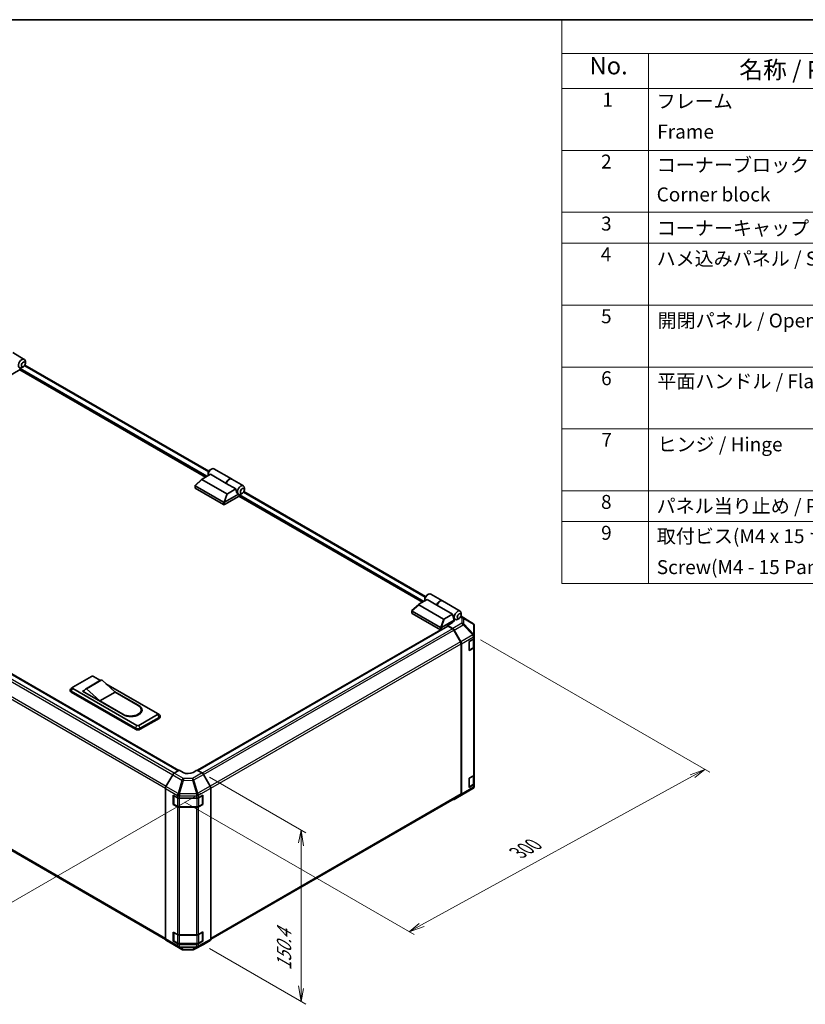
# Model space of a CAD drawing. Units: millimetres. Extents: x 0 to 9620, y -46 to 1686.
# Drawn here: x 456 to 1075, y 769 to 1546 of the extents above; entities that cross this region are included whole.
import ezdxf

# ---------------------------------------------------------------- set-up
doc = ezdxf.new("R2010")
doc.units = ezdxf.units.MM
doc.header["$LTSCALE"] = 5.5
for name, color, linetype, lineweight in [('Border (ISO)', 7, 'Continuous', 35), ('Dimension (ISO)', 7, 'Continuous', 18), ('Symbol (ISO)', 7, 'Continuous', 18), ('Visible (ISO)', 7, 'Continuous', 35), ('Visible Narrow (ISO)', 7, 'Continuous', 25)]:
    doc.layers.add(name, color=color, linetype=linetype, lineweight=lineweight)
doc.styles.add('Note Text (TK)', font='txt')
doc.styles.add('Note Text (TK2)', font='txt')

# ---------------------------------------------------------------- blocks, each defined once
blk = doc.blocks.new('図面枠 tk図枠')
at = {"layer": 'Border (ISO)'}
blk.add_line((14.5, 289), (405.5, 289), dxfattribs=at)
blk = doc.blocks.new('構成内容 _ Components')
at = {"layer": 'Symbol (ISO)'}
for p, q in [((405.5, 289), (175.09, 289)), ((175.09, 289), (175.09, 284.16)), ((405.5, 284.16), (175.09, 284.16)), ((175.09, 284.16), (175.09, 279.12)), ((187.52, 284.16), (187.52, 279.12)), ((405.5, 279.12), (175.09, 279.12)), ((175.09, 279.12), (175.09, 208.19)), ((187.52, 279.12), (187.52, 208.19)), ((405.5, 270.25), (175.09, 270.25)), ((405.5, 261.39), (175.09, 261.39)), ((405.5, 256.95), (175.09, 256.95)), ((405.5, 248.09), (175.09, 248.09)), ((405.5, 239.22), (175.09, 239.22)), ((405.5, 230.36), (175.09, 230.36)), ((405.5, 221.49), (175.09, 221.49)), ((405.5, 217.06), (175.09, 217.06)), ((405.5, 208.19), (175.09, 208.19))]:
    blk.add_line(p, q, dxfattribs=at)
at = {"layer": 'Symbol (ISO)', "color": 7, "attachment_point": 7}
for s, insert, char_height, style in [('No.', (179.06, 280.38), 2.5, 'Note Text (TK)'), ('名称 / Part name', (200.53, 279.79), 2.5, 'Note Text (TK)'), ('1', (180.9, 275.91), 2, 'Note Text (TK2)'), ('フレーム', (188.68, 275.69), 2, 'Note Text (TK2)'), ('Frame', (188.77, 271.33), 2, 'Note Text (TK2)'), ('2', (180.72, 267.04), 2, 'Note Text (TK2)'), ('コーナーブロック', (188.71, 266.55), 2, 'Note Text (TK2)'), ('Corner block', (188.69, 262.33), 2, 'Note Text (TK2)'), ('3', (180.72, 258.15), 2, 'Note Text (TK2)'), ('コーナーキャップ / Blind plug', (188.71, 257.5), 2, 'Note Text (TK2)'), ('4', (180.67, 253.74), 2, 'Note Text (TK2)'), ('ハメ込みパネル / Slide panel', (188.68, 253.13), 2, 'Note Text (TK2)'), ('5', (180.72, 244.87), 2, 'Note Text (TK2)'), ('開閉パネル / Open-closing panel', (188.82, 244.26), 2, 'Note Text (TK2)'), ('6', (180.73, 235.99), 2, 'Note Text (TK2)'), ('平面ハンドル / Flat handle', (188.77, 235.56), 2, 'Note Text (TK2)'), ('7', (180.77, 227.16), 2, 'Note Text (TK2)'), ('ヒンジ / Hinge', (188.81, 226.51), 2, 'Note Text (TK2)'), ('8', (180.71, 218.26), 2, 'Note Text (TK2)'), ('パネル当り止め / Panel protection pad', (188.68, 217.67), 2, 'Note Text (TK2)'), ('9', (180.73, 213.83), 2, 'Note Text (TK2)'), ('取付ビス(M4 x 15 ナベ)', (188.71, 213.35), 2, 'Note Text (TK2)'), ('Screw(M4 - 15 Pan head)', (188.71, 208.91), 2, 'Note Text (TK2)')]:
    blk.add_mtext(s, dxfattribs=dict(at, insert=insert, char_height=char_height, style=style))

msp = doc.modelspace()

# ---------------------------------------------------------------- linework, layer by layer
at = {"layer": 'Dimension (ISO)', "color": 100}
for p, q in [((819.0829, 1056.6321), (999.9258, 952.2224)), ((605.4937, 948.316), (681.5536, 904.4028)), ((772.7224, 831.9062), (986.317, 949.1333)), ((996.0367, 954.4678), (984.3724, 950.256)), ((986.317, 949.1333), (996.0367, 954.4678)), ((988.2615, 948.0106), (996.0367, 954.4678)), ((598.5549, 935.7962), (432.2538, 839.7822)), ((586.0491, 928.7359), (766.8917, 824.3264)), ((677.6645, 906.6481), (675.7199, 896.544)), ((677.6645, 895.4213), (677.6645, 906.6481)), ((679.609, 894.2986), (677.6645, 906.6481)), ((677.6645, 895.4213), (677.6645, 782.7938)), ((770.7778, 833.0289), (763.0026, 826.5717)), ((772.7224, 831.9062), (763.0026, 826.5717)), ((763.0026, 826.5717), (774.6669, 830.7835)), ((605.4937, 813.2348), (681.5536, 769.3216)), ((675.7199, 783.9165), (677.6645, 771.5669)), ((677.6645, 782.7938), (677.6645, 771.5669)), ((677.6645, 771.5669), (679.609, 781.6711))]:
    msp.add_line(p, q, dxfattribs=at)
at = {"layer": 'Visible (ISO)'}
for p, q in [((450.3218, 1283.0529), (459.5001, 1277.7538)), ((604.8854, 1189.5496), (459.9168, 1273.2472)), ((460.2975, 1274.6441), (460.2975, 1275.9914)), ((456.2528, 1269.6145), (444.7411, 1262.9682)), ((602.4047, 1184.9642), (456.0195, 1269.4798)), ((456.2528, 1269.6145), (456.2528, 1270.2291)), ((458.7418, 1271.9497), (457.5751, 1271.2761)), ((604.3492, 1187.8832), (604.3492, 1186.536)), ((605.9049, 1190.5776), (607.0716, 1191.2513)), ((608.9966, 1191.4419), (622.8418, 1183.4484)), ((594.1376, 1178.382), (599.5697, 1183.3103)), ((619.0782, 1171.7452), (599.5764, 1183.0046)), ((599.6986, 1183.4019), (606.1676, 1187.1367)), ((618.6126, 1179.9516), (606.1676, 1187.1367)), ((626.2353, 1175.5506), (618.6126, 1179.9516)), ((622.9973, 1183.3586), (632.1756, 1178.0596)), ((594.0765, 1176.4318), (594.0765, 1178.2578)), ((594.2376, 1178.0036), (616.6388, 1165.0703)), ((616.6388, 1163.274), (594.2376, 1176.2073)), ((626.2353, 1175.5506), (619.7663, 1171.8158)), ((631.4173, 1172.2555), (630.2506, 1171.5819)), ((775.8497, 1090.8433), (632.5923, 1173.553)), ((632.9729, 1174.9499), (632.9729, 1176.2971)), ((628.9283, 1169.9203), (617.4166, 1163.274)), ((617.4328, 1165.0797), (628.3453, 1171.38)), ((628.3158, 1171.3968), (628.3256, 1171.3912)), ((773.369, 1086.258), (628.6949, 1169.7856)), ((628.9283, 1169.9203), (628.9283, 1170.5348)), ((228.3946, 1157.2388), (581.1516, 953.5744)), ((581.3752, 953.708), (228.5082, 1157.4358)), ((777.1318, 1088.4305), (770.6629, 1084.6956)), ((775.3135, 1089.1769), (775.3135, 1087.8297)), ((776.8692, 1091.8714), (778.0359, 1092.545)), ((784.7545, 1084.0295), (777.1318, 1088.4305)), ((779.9609, 1092.7357), (789.1391, 1087.4366)), ((789.2947, 1087.3468), (803.1398, 1079.3533)), ((765.0408, 1077.7256), (765.0408, 1079.5515)), ((765.1019, 1079.6757), (770.534, 1084.604)), ((787.603, 1066.364), (765.2019, 1079.2973)), ((770.5407, 1084.2983), (790.0424, 1073.039)), ((784.7545, 1084.0295), (797.1995, 1076.8444)), ((765.2019, 1077.501), (787.603, 1064.5677)), ((798.4925, 1072.202), (788.3971, 1066.3734)), ((790.7305, 1073.1095), (797.1995, 1076.8444)), ((796.5479, 1070.271), (798.4925, 1071.3936)), ((798.4925, 1072.202), (797.5202, 1075.0087)), ((798.084, 1073.3811), (799.2898, 1072.6849)), ((798.4925, 1071.3936), (798.4925, 1072.202)), ((802.3816, 1073.5492), (801.2148, 1072.8756)), ((813.1438, 1069.6397), (803.7976, 1075.4192)), ((803.9372, 1076.2436), (803.9372, 1077.5908)), ((787.7911, 1064.4967), (596.027, 953.7816)), ((596.2548, 953.6501), (793.3176, 1067.4243)), ((796.3149, 1069.7259), (793.2037, 1067.9296)), ((797.2352, 1065.5208), (793.2037, 1067.9296)), ((793.2037, 1067.9296), (793.2037, 1067.3586)), ((796.9929, 1065.4339), (793.5926, 1067.3971)), ((796.5479, 1069.8692), (796.5479, 1070.271)), ((803.4041, 1055.0733), (798.0929, 1064.2727)), ((798.3176, 1064.3588), (803.647, 1055.0196)), ((813.8097, 1069.0006), (813.7917, 1069.0264)), ((814.2047, 1059.879), (814.2047, 1067.7428)), ((810.3157, 1055.317), (813.5604, 1057.1904)), ((813.8936, 1051.1728), (813.8936, 1057.4373)), ((814.2047, 1059.8671), (814.2047, 1059.879)), ((814.2047, 1058.0885), (814.2047, 1059.8671)), ((814.2047, 1058.0885), (814.2047, 1050.9033)), ((803.8598, 935.2155), (803.8598, 1053.5401)), ((804.0931, 934.9831), (804.0931, 1053.5031)), ((810.3157, 1048.1319), (810.3157, 1055.317)), ((813.5604, 1050.0052), (810.3157, 1048.1319)), ((810.3251, 1048.4748), (813.1809, 1050.1236)), ((814.2047, 950.311), (814.2047, 1050.9033)), ((497.6327, 1019.2113), (512.4112, 1027.7437)), ((519.6866, 1024.7205), (507.6304, 1017.7598)), ((520.5783, 1025.0493), (508.5221, 1018.0887)), ((513.9669, 1027.7437), (519.4449, 1024.581)), ((520.5783, 1025.0493), (531.0788, 1015.3942)), ((218.3081, 1024.0228), (570.7932, 820.5154)), ((495.6605, 1016.4271), (495.6605, 1017.3252)), ((497.5869, 1019.1833), (496.3516, 1018.3778)), ((548.1908, 989.1234), (497.6327, 1018.3132)), ((519.0227, 1008.4336), (508.5221, 1018.0887)), ((523.8597, 1022.0321), (564.525, 998.554)), ((496.466, 1016.2026), (547.0241, 987.0128)), ((547.0241, 986.1147), (496.466, 1015.3044)), ((505.4109, 1016.0678), (506.6103, 1016.7603)), ((537.3014, 997.6558), (505.4109, 1016.0678)), ((506.1887, 1015.8433), (506.1887, 1015.6188)), ((531.0788, 1015.3942), (519.0227, 1008.4336)), ((530.4226, 1015.9977), (549.7465, 1004.841)), ((531.0788, 1015.3942), (549.1631, 1004.9533)), ((537.1069, 997.9926), (519.0227, 1008.4336)), ((551.66, 1001.473), (551.66, 1000.5748)), ((564.525, 997.6558), (549.7465, 989.1234)), ((550.9132, 987.0128), (565.6917, 995.5452)), ((565.6917, 994.647), (550.9132, 986.1147)), ((564.5707, 998.5259), (565.8061, 997.7204)), ((566.4972, 995.7697), (566.4972, 996.6679)), ((576.5238, 950.2941), (571.1943, 940.9549)), ((577.6062, 951.456), (581.6377, 953.8648)), ((584.749, 952.0685), (581.6377, 953.8648)), ((595.6384, 954.0059), (592.5271, 952.1469)), ((595.6384, 954.0059), (599.66, 951.684)), ((606.0723, 941.3217), (600.7599, 950.523)), ((810.3157, 947.5395), (813.5604, 949.4128)), ((810.3157, 940.3543), (810.3157, 947.5395)), ((813.8936, 943.3952), (813.8936, 949.6598)), ((814.2047, 950.311), (814.2047, 943.1258)), ((570.7482, 820.9183), (570.7482, 939.4383)), ((606.5278, 820.568), (606.5278, 939.7886)), ((805.5954, 934.9982), (813.1251, 939.4537)), ((813.5604, 942.2276), (810.3157, 940.3543)), ((810.3251, 940.6972), (813.1809, 942.346)), ((814.2047, 941.3472), (814.2047, 943.1258)), ((814.2047, 941.3471), (814.2047, 941.3472)), ((576.9708, 926.8819), (576.9708, 934.0671)), ((576.9708, 934.0671), (580.2155, 932.1937)), ((577.263, 927.2412), (577.263, 933.8874)), ((581.7711, 931.8217), (595.1681, 931.8217)), ((596.6963, 932.1782), (600.1967, 934.1298)), ((600.013, 927.2412), (600.013, 933.8874)), ((600.1967, 934.1298), (600.1967, 926.9446)), ((606.5277, 820.5417), (803.4041, 934.2084)), ((798.3081, 930.7907), (805.575, 934.9863)), ((803.647, 933.9816), (798.3176, 930.7963)), ((577.3072, 927.0762), (576.9708, 926.8819)), ((580.2155, 925.0086), (576.9708, 926.8819)), ((577.428, 926.9554), (580.2838, 925.3066)), ((581.7711, 924.9461), (595.5049, 924.9461)), ((595.1681, 924.6365), (581.7711, 924.6365)), ((600.1967, 926.9446), (596.6963, 924.993)), ((596.9922, 925.3066), (599.848, 926.9554)), ((599.9688, 927.0762), (600.1967, 926.9446)), ((576.9708, 819.1044), (576.9708, 826.2895)), ((576.9708, 826.2895), (580.2155, 824.4162)), ((577.263, 819.4636), (577.263, 826.1099)), ((581.7711, 824.0442), (595.1681, 824.0442)), ((596.6963, 824.4007), (600.1967, 826.3522)), ((600.013, 819.4636), (600.013, 826.1099)), ((600.1967, 826.3522), (600.1967, 819.1671)), ((571.1943, 819.9168), (576.5238, 816.7315)), ((576.5333, 816.7259), (583.8003, 812.5303)), ((577.3072, 819.2986), (576.9708, 819.1044)), ((580.2155, 817.231), (576.9708, 819.1044)), ((577.428, 819.1778), (580.2838, 817.529)), ((581.7711, 817.1686), (595.5049, 817.1686)), ((595.1681, 816.859), (581.7711, 816.859)), ((593.1937, 812.4249), (600.7405, 816.4831)), ((600.1967, 819.1671), (596.6963, 817.2155)), ((596.9922, 817.529), (599.848, 819.1778)), ((599.9688, 819.2986), (600.1967, 819.1671)), ((600.7599, 816.4938), (606.0723, 819.561)), ((584.8781, 812.2357), (592.1296, 812.1626))]:
    msp.add_line(p, q, dxfattribs=at)
for centre, radius, start, end in [((811.9868, 1067.7686), 2.2, 34.8712921, 58.2683008), ((812.0047, 1067.7428), 2.2, 0, 34.8712921), ((810.1601, 1048.7606), 0.33, 298.1255057, 300), ((810.1601, 940.983), 0.33, 298.1255057, 300), ((812.0047, 941.3471), 2.2, 300.6139338, 0), ((577.593, 933.8874), 0.33, 178.1255057, 180), ((599.683, 933.8874), 0.33, 0, 22.4482339), ((804.475, 936.8915), 2.2, 300, 300.6139338), ((577.593, 927.2412), 0.33, 180, 240), ((599.683, 927.2412), 0.33, 300, 0), ((577.593, 826.1099), 0.33, 178.1255057, 180), ((599.683, 826.1099), 0.33, 0, 22.4482339), ((577.593, 819.4636), 0.33, 180, 240), ((599.683, 819.4636), 0.33, 300, 0), ((584.9003, 814.4356), 2.2, 240, 269.4226106), ((592.1518, 814.3625), 2.2, 269.4226106, 298.2683008)]:
    msp.add_arc(centre, radius, start, end, dxfattribs=at)
for centre, major_axis, ratio, start_param, end_param in [((457.5751, 1274.4196), (1.925, 3.3342), 0.57735027, 5.49778714, 9.43498275), ((457.5751, 1274.4196), (-1.925, -3.3342), 0.57735027, 0.01020479, 0.48070551), ((456.6417, 1270.4536), (-0.275, -0.4763), 0.57735027, 3.62229816, 5.49778714), ((457.5751, 1274.4196), (1.925, 3.3342), 0.57735027, 3.62229816, 3.92699082), ((607.0716, 1188.1077), (1.925, 3.3342), 0.57735027, 0, 2.49954206), ((605.9049, 1188.7814), (-1.1, -1.9053), 0.57735027, 3.92699082, 5.49778714), ((600.3508, 1183.2763), (-0.8732, -0.1524), 0.37277577, 5.48847127, 6.70253421), ((620.9168, 1180.1142), (1.925, 3.3342), 0.57735027, 6.2427682, 8.19646875), ((621.0723, 1180.0244), (1.925, 3.3342), 0.57735027, 0, 1.91328345), ((594.6265, 1176.4318), (-0.55, 0), 0.57735027, 0, 0.78539816), ((594.6265, 1178.5874), (-0.4148, -0.5669), 0.63706671, 6.09043409, 6.35218832), ((629.2783, 1175.2867), (0.5139, -4.2163), 0.71153116, 4.56347924, 5.79178845), ((630.2506, 1174.7254), (1.925, 3.3342), 0.57735027, 5.49778714, 9.43498275), ((617.0277, 1165.6541), (-0.4148, -0.5669), 0.63706671, 0.06900301, 0.33075724), ((616.5632, 1163.5734), (1.0128, 1.5334), 0.173457, 0.33406054, 0.36135153), ((619.5489, 1172.1923), (-0.5834, -0.3368), 0.64549722, 0.35673339, 1.57079633), ((630.2506, 1174.7254), (-1.925, -3.3342), 0.57735027, 0.01020479, 0.48070551), ((629.3172, 1170.7594), (-0.275, -0.4763), 0.57735027, 3.62229816, 5.49778714), ((630.2506, 1174.7254), (1.925, 3.3342), 0.57735027, 3.62229816, 3.92699082), ((617.0277, 1163.4985), (0.55, 0), 0.57735027, 3.92699082, 5.49778714), ((778.0359, 1089.4015), (1.925, 3.3342), 0.57735027, 0, 2.49954206), ((776.8692, 1090.0751), (1.1, 1.9053), 0.57735027, 0.78539816, 2.35619449), ((787.2141, 1084.1024), (1.925, 3.3342), 0.57735027, 6.2427682, 8.19646875), ((787.3697, 1084.0126), (1.925, 3.3342), 0.57735027, 0, 1.91328345), ((765.5908, 1079.8811), (-0.4148, -0.5669), 0.63706671, 6.09043409, 6.35218832), ((771.3151, 1084.5701), (-0.8732, -0.1524), 0.37277577, 5.48847127, 6.70253421), ((801.2148, 1076.0191), (-1.925, -3.3342), 0.57735027, 2.35619449, 7.06858347), ((765.5908, 1077.7256), (-0.55, 0), 0.57735027, 0, 0.78539816), ((790.5131, 1073.4861), (-0.5834, -0.3368), 0.64549722, 0.35673339, 1.57079633), ((800.2426, 1076.5804), (-0.5139, 4.2163), 0.71153116, 1.42188658, 1.86479763), ((787.9919, 1066.9478), (-0.4148, -0.5669), 0.63706671, 0.06900301, 0.33075724), ((787.9919, 1064.7923), (0.55, 0), 0.57735027, 3.92699082, 5.32898334), ((787.5275, 1064.8672), (1.0128, 1.5334), 0.173457, 0.33406054, 0.36135153), ((793.5926, 1066.948), (-0.275, 0.4763), 0.57735027, 5.49778714, 6.28318531), ((792.4259, 1072.0497), (5.4998, -0.0846), 0.58733688, 5.50682378, 5.93397597), ((796.9929, 1063.6376), (-1.1, 1.9053), 0.57735027, 4.71238898, 5.49778714), ((797.2081, 1063.7404), (1.1, -1.9053), 0.57735027, 1.56206968, 2.3387412), ((812.0047, 1058.0885), (2.2, 0), 0.57735027, 5.49778714, 6.28318531), ((802.3041, 1054.4383), (-1.1, 1.9053), 0.57735027, 3.92699082, 4.71238898), ((802.5375, 1054.4012), (1.1, -1.9053), 0.57735027, 0.78539816, 1.56206968), ((812.0047, 1050.9033), (2.2, 0), 0.57735027, 5.49778714, 6.28318531), ((513.189, 1027.2947), (1.1, 0), 0.57735027, 0.78539816, 2.35619449), ((523.8116, 1017.5758), (-4.125, 7.1447), 0.57735027, 6.08524545, 6.28318531), ((498.4105, 1017.3252), (-2.75, 0), 0.57735027, 5.55848298, 7.06858347), ((498.4105, 1018.7623), (-1.1, 0), 0.57735027, 5.49778714, 7.06858347), ((511.7554, 1010.6151), (-4.125, 7.1447), 0.57735027, 6.08524545, 6.76491927), ((498.4105, 1016.4271), (-2.75, 0), 0.57735027, 0, 0.78539816), ((543.135, 1001.473), (8.525, 0), 0.57735027, 3.92699082, 7.06858347), ((543.5239, 1001.2484), (8.8, 0), 0.57735027, 3.92699082, 7.06858347), ((543.5239, 1000.3503), (8.8, 0), 0.57735027, 0.08850384, 0.4492308), ((543.135, 1000.5748), (8.525, 0), 0.57735027, 5.80572416, 6.28318531), ((563.7472, 998.1049), (1.1, 0), 0.57735027, 5.49778714, 7.06858347), ((563.7472, 996.6679), (2.75, 0), 0.57735027, 5.49778714, 7.00788764), ((563.7472, 995.7697), (2.75, 0), 0.57735027, 5.49778714, 6.28318531), ((548.9686, 988.1355), (2.75, 0), 0.57735027, 3.92699082, 5.49778714), ((548.9686, 987.2373), (-2.75, 0), 0.57735027, 0.78539816, 2.35619449), ((548.9686, 989.5725), (-1.1, 0), 0.57735027, 0.78539816, 2.35619449), ((577.6333, 949.6756), (-1.1, -1.9053), 0.57735027, 3.94444411, 4.72111563), ((588.638, 954.3923), (5.4998, 0.0846), 0.58733688, 3.91795418, 5.4887505), ((599.6596, 949.8877), (-1.1, 1.9053), 0.57752615, 4.71238898, 5.49763485), ((812.0047, 950.311), (2.2, 0), 0.57735027, 5.49778714, 6.28318531), ((572.3039, 940.3364), (-1.1, -1.9053), 0.57735027, 4.72111563, 5.49778714), ((604.972, 940.6864), (-1.1, 1.9053), 0.57752615, 3.92714311, 4.71238898), ((812.0047, 943.1258), (2.2, 0), 0.57735027, 5.49778714, 6.28318531), ((581.7711, 933.0919), (2.2, 0), 0.57735027, 3.92699082, 4.71238898), ((595.1681, 933.0919), (2.2, 0), 0.57735027, 4.71238898, 5.48033385), ((802.3041, 936.1136), (1.1, -1.9053), 0.57735027, 0, 0.78539816), ((802.5375, 935.8813), (1.1, -1.9053), 0.57735027, 0.00872665, 0.78539816), ((581.7711, 925.9067), (-2.2, 0), 0.57735027, 0.78539816, 1.57079633), ((595.1681, 925.9067), (-2.2, 0), 0.57735027, 1.57079633, 2.3387412), ((797.2081, 932.696), (1.1, -1.9053), 0.57735027, 5.66139261, 6.29191195), ((581.7711, 825.3143), (2.2, 0), 0.57735027, 3.92699082, 4.71238898), ((595.1681, 825.3143), (2.2, 0), 0.57735027, 4.71238898, 5.48033385), ((572.3039, 821.8165), (-1.1, -1.9053), 0.57735027, 5.49778714, 6.27445866), ((577.6333, 818.6312), (-1.1, -1.9053), 0.57735027, 6.27445866, 6.28318531), ((581.7711, 818.1292), (-2.2, 0), 0.57735027, 0.78539816, 1.57079633), ((595.1681, 818.1292), (-2.2, 0), 0.57735027, 1.57079633, 2.3387412), ((599.6596, 818.3997), (1.1003, -1.9058), 0.57717444, 6.26573733, 6.28318531), ((604.972, 821.4668), (1.1003, -1.9058), 0.57717444, 0, 0.78524587)]:
    msp.add_ellipse(centre, major_axis=major_axis, ratio=ratio, start_param=start_param, end_param=end_param, dxfattribs=at)
for centre in [(458.7418, 1273.746), (631.4173, 1174.0518), (802.3816, 1075.3455)]:
    msp.add_ellipse(centre, major_axis=(1.1, 1.9053), ratio=0.57735027, dxfattribs=at)
for points, knots in [([(594.1502, 1178.0816), (594.1185, 1178.1241), (594.0962, 1178.1648), (594.0735, 1178.2421), (594.0738, 1178.2772), (594.0953, 1178.3357), (594.1129, 1178.3596), (594.1376, 1178.382)], [0, 0, 0, 0, 0.017679627, 0.017679627, 0.0355589348, 0.0355589348, 0.0504583368, 0.0504583368, 0.0504583368, 0.0504583368]), ([(617.4166, 1165.0699), (617.3831, 1165.0491), (617.3433, 1165.0346), (617.2392, 1165.0118), (617.172, 1165.0063), (617.0386, 1165.0056), (616.9784, 1165.0085), (616.8603, 1165.0183), (616.804, 1165.025), (616.7526, 1165.0321)], [0, 0, 0, 0, 0.0129194231, 0.0129194231, 0.0292235169, 0.0292235169, 0.0422861714, 0.0422861714, 0.0554565223, 0.0554565223, 0.0554565223, 0.0554565223]), ([(765.1145, 1079.3753), (765.0828, 1079.4178), (765.0604, 1079.4585), (765.0378, 1079.5358), (765.038, 1079.571), (765.0595, 1079.6294), (765.0772, 1079.6533), (765.1019, 1079.6757)], [0, 0, 0, 0, 0.017679627, 0.017679627, 0.0355589348, 0.0355589348, 0.0504583368, 0.0504583368, 0.0504583368, 0.0504583368]), ([(788.3809, 1066.3636), (788.3474, 1066.3428), (788.3076, 1066.3283), (788.2035, 1066.3056), (788.1362, 1066.3001), (788.0029, 1066.2993), (787.9427, 1066.3023), (787.8246, 1066.312), (787.7682, 1066.3187), (787.7169, 1066.3258)], [0, 0, 0, 0, 0.0129194231, 0.0129194231, 0.0292235169, 0.0292235169, 0.0422861714, 0.0422861714, 0.0554565223, 0.0554565223, 0.0554565223, 0.0554565223]), ([(813.1809, 1050.1236), (813.2631, 1050.171), (813.3404, 1050.2231), (813.4832, 1050.3366), (813.5488, 1050.398), (813.6657, 1050.5305), (813.7171, 1050.6017), (813.8023, 1050.753), (813.836, 1050.8332), (813.8817, 1050.9999), (813.8936, 1051.0863), (813.8936, 1051.1728)], [4.71238898, 4.71238898, 4.71238898, 4.71238898, 4.869468613, 4.869468613, 5.026548246, 5.026548246, 5.183627878, 5.183627878, 5.340707511, 5.340707511, 5.497787144, 5.497787144, 5.497787144, 5.497787144]), ([(813.1809, 942.346), (813.2631, 942.3935), (813.3404, 942.4455), (813.4832, 942.559), (813.5488, 942.6205), (813.6657, 942.753), (813.7171, 942.8241), (813.8023, 942.9754), (813.836, 943.0557), (813.8817, 943.2224), (813.8936, 943.3088), (813.8936, 943.3952)], [4.71238898, 4.71238898, 4.71238898, 4.71238898, 4.869468613, 4.869468613, 5.026548246, 5.026548246, 5.183627878, 5.183627878, 5.340707511, 5.340707511, 5.497787144, 5.497787144, 5.497787144, 5.497787144]), ([(580.2838, 925.3066), (580.366, 925.2591), (580.4532, 925.2163), (580.6355, 925.1398), (580.7307, 925.1062), (580.9274, 925.0483), (581.0288, 925.0241), (581.236, 924.9852), (581.3417, 924.9706), (581.5554, 924.951), (581.6632, 924.9461), (581.7711, 924.9461)], [4.71238898, 4.71238898, 4.71238898, 4.71238898, 4.869468613, 4.869468613, 5.026548246, 5.026548246, 5.183627878, 5.183627878, 5.340707511, 5.340707511, 5.497787144, 5.497787144, 5.497787144, 5.497787144]), ([(595.5049, 924.9461), (595.6128, 924.9461), (595.7207, 924.951), (595.9343, 924.9706), (596.0401, 924.9852), (596.2472, 925.0241), (596.3487, 925.0483), (596.5454, 925.1062), (596.6406, 925.1398), (596.8229, 925.2163), (596.91, 925.2591), (596.9922, 925.3066)], [5.497787144, 5.497787144, 5.497787144, 5.497787144, 5.654866776, 5.654866776, 5.811946409, 5.811946409, 5.969026042, 5.969026042, 6.126105675, 6.126105675, 6.283185307, 6.283185307, 6.283185307, 6.283185307]), ([(580.2838, 817.529), (580.366, 817.4816), (580.4532, 817.4387), (580.6355, 817.3622), (580.7307, 817.3286), (580.9274, 817.2708), (581.0288, 817.2465), (581.236, 817.2077), (581.3417, 817.193), (581.5554, 817.1735), (581.6632, 817.1686), (581.7711, 817.1686)], [4.71238898, 4.71238898, 4.71238898, 4.71238898, 4.869468613, 4.869468613, 5.026548246, 5.026548246, 5.183627878, 5.183627878, 5.340707511, 5.340707511, 5.497787144, 5.497787144, 5.497787144, 5.497787144]), ([(595.5049, 817.1686), (595.6128, 817.1686), (595.7207, 817.1735), (595.9343, 817.193), (596.0401, 817.2077), (596.2472, 817.2465), (596.3487, 817.2708), (596.5454, 817.3286), (596.6406, 817.3622), (596.8229, 817.4387), (596.91, 817.4816), (596.9922, 817.529)], [5.497787144, 5.497787144, 5.497787144, 5.497787144, 5.654866776, 5.654866776, 5.811946409, 5.811946409, 5.969026042, 5.969026042, 6.126105675, 6.126105675, 6.283185307, 6.283185307, 6.283185307, 6.283185307])]:
    msp.add_open_spline(points, degree=3, knots=knots, dxfattribs=at)
at = {"layer": 'Visible Narrow (ISO)'}
for p, q in [((456.2528, 1269.7941), (602.7936, 1185.1888)), ((603.5714, 1185.6378), (456.3729, 1270.6229)), ((459.5699, 1272.7035), (604.588, 1188.9772)), ((594.1502, 1178.0816), (599.5764, 1183.0046)), ((594.2376, 1176.2073), (594.2376, 1178.0036)), ((632.2454, 1173.0092), (775.5522, 1090.271)), ((616.6388, 1165.0703), (616.6388, 1163.274)), ((619.0782, 1171.7452), (616.7526, 1165.0321)), ((617.4166, 1163.274), (617.4166, 1165.0699)), ((617.4328, 1165.0797), (619.7663, 1171.8158)), ((628.9283, 1170.0999), (773.7579, 1086.4825)), ((774.5357, 1086.9316), (629.0484, 1170.9287)), ((228.1196, 1157.2115), (580.9933, 953.4798)), ((223.6194, 1154.0871), (576.5426, 950.3268)), ((577.6514, 951.483), (224.7194, 1155.2484)), ((217.8525, 1143.3545), (570.7548, 939.6063)), ((571.2776, 941.1007), (218.3081, 1144.8878)), ((765.1145, 1079.3753), (770.5407, 1084.2983)), ((765.2019, 1077.501), (765.2019, 1079.2973)), ((790.0424, 1073.039), (787.7169, 1066.3258)), ((788.3971, 1066.3734), (790.7305, 1073.1095)), ((803.4368, 1074.6349), (804.5022, 1073.9761)), ((805.6131, 1074.0782), (803.7345, 1075.2399)), ((803.7975, 1075.4189), (813.1248, 1069.6511)), ((804.5022, 1073.9761), (804.5022, 1069.7163)), ((813.1248, 1069.6511), (805.6131, 1074.0782)), ((806.0402, 1069.1872), (806.0402, 1073.4469)), ((806.0402, 1073.4469), (813.552, 1069.0198)), ((596.4159, 953.5571), (793.5926, 1067.3971)), ((796.9929, 1065.4339), (599.809, 951.5898)), ((600.8381, 950.3876), (798.0929, 1064.2727)), ((787.603, 1066.364), (787.603, 1064.5677)), ((788.3809, 1064.5741), (788.3809, 1066.3636)), ((804.5022, 1069.7163), (797.2352, 1065.5208)), ((798.3176, 1064.3588), (805.5846, 1068.5544)), ((805.5846, 1068.5544), (813.1143, 1060.4975)), ((813.57, 1061.1302), (806.0402, 1069.1872)), ((813.552, 1069.0198), (813.57, 1068.994)), ((813.57, 1068.994), (813.57, 1061.1302)), ((813.1143, 1060.4856), (803.647, 1055.0196)), ((804.0931, 1053.5031), (813.5604, 1058.969)), ((810.3934, 1055.2721), (813.2493, 1056.9209)), ((813.1143, 1060.4975), (813.1143, 1060.4856)), ((813.2493, 1056.9209), (813.2493, 1050.2746)), ((813.5604, 1058.969), (813.5604, 1057.1904)), ((803.4041, 1055.0733), (606.1466, 941.1867)), ((606.5278, 939.6105), (803.8598, 1053.5401)), ((810.3934, 1048.6258), (810.3934, 1055.2721)), ((813.2493, 1050.2746), (810.3934, 1048.6258)), ((813.5604, 1050.0052), (813.5604, 949.4128)), ((570.7482, 821.2854), (217.8525, 1025.0299)), ((496.466, 1016.2026), (497.6327, 1018.3132)), ((496.466, 1015.3044), (496.466, 1016.2026)), ((549.7465, 1004.841), (549.7465, 1004.5802)), ((537.1069, 997.9926), (537.1069, 997.7681)), ((564.525, 997.6558), (565.6917, 995.5452)), ((565.6917, 994.647), (565.6917, 995.5452)), ((547.0241, 987.0128), (548.1908, 989.1234)), ((547.0241, 986.1147), (547.0241, 987.0128)), ((550.9132, 987.0128), (549.7465, 989.1234)), ((550.9132, 986.1147), (550.9132, 987.0128)), ((576.5238, 950.2941), (583.7907, 946.0985)), ((584.8731, 947.2604), (577.6062, 951.456)), ((592.1246, 947.3335), (584.8731, 947.2604)), ((599.66, 951.684), (592.1246, 947.3335)), ((593.2131, 946.1659), (600.7599, 950.523)), ((810.3934, 947.4946), (813.2493, 949.1434)), ((810.3934, 940.8483), (810.3934, 947.4946)), ((813.2493, 949.1434), (813.2493, 942.4971)), ((570.7482, 939.4383), (580.2155, 933.9723)), ((580.6616, 935.4889), (571.1943, 940.9549)), ((583.7907, 946.0985), (580.6718, 935.4949)), ((581.7623, 935.235), (584.8812, 945.8386)), ((584.8812, 945.8386), (592.1327, 945.9117)), ((592.1327, 945.9117), (595.1676, 935.3954)), ((596.248, 935.6496), (593.2131, 946.1659)), ((606.0723, 941.3217), (596.248, 935.6496)), ((596.715, 934.1232), (606.5278, 939.7886)), ((803.647, 933.9816), (813.1143, 939.4475)), ((813.5604, 940.449), (804.0931, 934.9831)), ((813.1143, 939.4474), (805.5846, 934.9919)), ((813.2493, 942.4971), (810.3934, 940.8483)), ((813.1143, 939.4475), (813.1143, 939.4474)), ((813.5604, 942.2276), (813.5604, 940.449)), ((577.3597, 927.1064), (577.3597, 933.7527)), ((577.3597, 933.7527), (580.2155, 932.1039)), ((580.2155, 933.9723), (580.2155, 932.1937)), ((580.2155, 932.1039), (580.2155, 925.4576)), ((580.6718, 935.4949), (580.6616, 935.4889)), ((595.149, 935.3699), (581.7623, 935.235)), ((581.7711, 933.6003), (581.7814, 933.6063)), ((581.7711, 931.8217), (581.7711, 933.6003)), ((581.7711, 931.8217), (581.7711, 931.7319)), ((581.7711, 931.7319), (595.5049, 931.7319)), ((581.7711, 925.0856), (581.7711, 931.7319)), ((581.7814, 933.6063), (595.1681, 933.7412)), ((595.1676, 935.3954), (595.149, 935.3699)), ((595.1681, 933.7412), (595.1681, 931.8217)), ((595.5049, 931.8367), (595.5049, 931.7319)), ((595.5049, 931.7319), (595.5049, 925.0856)), ((596.6963, 934.0977), (596.715, 934.1232)), ((596.6963, 932.1782), (596.6963, 934.0977)), ((597.0606, 932.1039), (599.9164, 933.7527)), ((597.0606, 925.4576), (597.0606, 932.1039)), ((599.9164, 933.7527), (599.9164, 927.1064)), ((803.8598, 935.2155), (606.5278, 821.2859)), ((805.5846, 934.9919), (798.3176, 930.7963)), ((580.2155, 925.4576), (577.3597, 927.1064)), ((580.2155, 925.0086), (580.2155, 824.4162)), ((581.7711, 925.0856), (581.7711, 924.9461)), ((595.5049, 925.0856), (581.7711, 925.0856)), ((581.7711, 824.0442), (581.7711, 924.6365)), ((595.1681, 924.6365), (595.1681, 824.0442)), ((595.5049, 925.0856), (595.5049, 924.9461)), ((596.6963, 824.4007), (596.6963, 924.993)), ((599.9164, 927.1064), (597.0606, 925.4576)), ((577.3597, 819.3289), (577.3597, 825.9752)), ((577.3597, 825.9752), (580.2155, 824.3264)), ((580.2155, 824.3264), (580.2155, 817.6801)), ((581.7711, 824.0442), (581.7711, 823.9544)), ((581.7711, 823.9544), (595.5049, 823.9544)), ((581.7711, 817.3081), (581.7711, 823.9544)), ((595.5049, 824.0591), (595.5049, 823.9544)), ((595.5049, 823.9544), (595.5049, 817.3081)), ((597.0606, 824.3264), (599.9164, 825.9752)), ((597.0606, 817.6801), (597.0606, 824.3264)), ((599.9164, 825.9752), (599.9164, 819.3289)), ((580.2155, 815.4524), (570.7482, 820.9183)), ((571.1943, 819.9168), (580.6616, 814.4509)), ((583.7907, 812.536), (576.5238, 816.7315)), ((580.2155, 817.6801), (577.3597, 819.3289)), ((580.2155, 817.231), (580.2155, 815.4524)), ((581.7711, 817.3081), (581.7711, 817.1686)), ((595.5049, 817.3081), (581.7711, 817.3081)), ((581.7711, 815.0804), (581.7711, 816.859)), ((581.7814, 815.0744), (581.7711, 815.0804)), ((595.1681, 814.9395), (581.7814, 815.0744)), ((600.7599, 816.4938), (593.2131, 812.4357)), ((595.1681, 816.859), (595.1681, 814.9395)), ((595.5049, 817.3081), (595.5049, 817.1686)), ((596.248, 814.2781), (606.0723, 819.561)), ((596.6963, 815.296), (596.6963, 817.2155)), ((596.715, 815.2913), (596.6963, 815.296)), ((606.5278, 820.568), (596.715, 815.2913)), ((599.9164, 819.3289), (597.0606, 817.6801)), ((580.6616, 814.4509), (580.6718, 814.4449)), ((580.6718, 814.4449), (583.7907, 812.536)), ((581.7623, 814.1787), (595.149, 814.0438)), ((584.8812, 812.2697), (581.7623, 814.1787)), ((592.1327, 812.1966), (584.8812, 812.2697)), ((595.1676, 814.0391), (592.1327, 812.1966)), ((593.2131, 812.4357), (596.248, 814.2781)), ((595.149, 814.0438), (595.1676, 814.0391))]:
    msp.add_line(p, q, dxfattribs=at)
for centre, major_axis, ratio, start_param, end_param in [((804.475, 1072.1957), (1.1571, 1.8711), 0.57717444, 0.01744798, 0.80269385), ((804.475, 1072.1957), (2.2, 0), 0.80930894, 0.77922765, 1.5584553), ((804.475, 1072.1957), (1.117, 1.8953), 0.61763335, 5.73065372, 6.26506827), ((804.475, 1067.936), (-2.2, 0), 0.80930894, 3.9208203, 4.70004795), ((804.475, 1067.936), (1.1, -1.9053), 0.57735027, 1.56206968, 2.3387412), ((804.475, 1067.936), (-1.6073, -1.5022), 0.16781559, 2.16568509, 2.70956847), ((811.9868, 1067.7686), (1.117, 1.8953), 0.61763335, 5.73065372, 6.26506827), ((811.9868, 1067.7686), (1.1571, 1.8711), 0.57717444, 0, 0.01744798), ((811.9868, 1067.7686), (1.805, 1.2578), 0.14347132, 0, 0.43023772), ((812.0047, 1067.7428), (1.805, 1.2578), 0.14347132, 0, 0.43023772), ((812.0047, 1067.7428), (2.2, 0), 0.80930894, 0, 0.77922765), ((812.0047, 1059.879), (1.6073, 1.5022), 0.16781559, 5.30727774, 5.85116112), ((812.0047, 1059.879), (2.2, 0), 0.3255424, 0, 1.04217396), ((812.0047, 1059.8671), (2.2, 0), 0.3255424, 0, 1.04217396), ((812.0047, 1059.8671), (1.1, -1.9053), 0.57735027, 0.78539816, 1.56206968), ((813.0159, 1057.0556), (-0.165, 0.2858), 0.57735027, 3.92699082, 4.2215063), ((811.6936, 1057.8191), (2.2, 0), 0.57735027, 5.49778714, 5.82300599), ((812.0047, 1059.8671), (2.2, 0), 0.57735027, 5.49778714, 6.28318531), ((812.0047, 1059.879), (2.2, 0), 0.80930894, 0, 0.77922765), ((810.1601, 1055.4068), (0.33, 0), 0.57735027, 5.20327166, 5.49778714), ((810.1601, 1048.7606), (-0.33, 0), 0.57735027, 2.06167901, 2.35619449), ((810.1601, 1048.7606), (0.165, -0.2858), 0.57735027, 0, 0.78539816), ((810.1601, 1055.4068), (-0.165, 0.2858), 0.57735027, 3.92699082, 4.2215063), ((813.0159, 1050.4094), (0.165, -0.2858), 0.57735027, 0, 0.78539816), ((811.6936, 1051.1728), (2.2, 0), 0.57735027, 5.49778714, 6.28318531), ((584.9003, 945.48), (-1.1, -1.9053), 0.57735027, 3.94444411, 4.72111563), ((584.9003, 945.48), (-0.0222, 2.1999), 0.00712546, 0.62778483, 1.40701248), ((592.1518, 945.5531), (-1.1, 1.9053), 0.55702521, 4.71238898, 5.49763485), ((592.1518, 945.5531), (0.0222, -2.1999), 0.00712546, 3.76937748, 4.54860513), ((810.1601, 947.6293), (0.33, 0), 0.57735027, 5.20327166, 5.49778714), ((810.1601, 947.6293), (-0.165, 0.2858), 0.57735027, 3.92699082, 4.2215063), ((813.0159, 949.2781), (-0.165, 0.2858), 0.57735027, 3.92699082, 4.2215063), ((811.6936, 950.0415), (2.2, 0), 0.57735027, 5.49778714, 5.82300599), ((584.9003, 945.48), (-2.1106, 0.6208), 0.15413031, 4.76672481, 5.31060819), ((592.1518, 945.5531), (2.1137, 0.61), 0.15909607, 0.99951712, 1.53393167), ((810.1601, 940.983), (-0.33, 0), 0.57735027, 2.06167901, 2.35619449), ((810.1601, 940.983), (0.165, -0.2858), 0.57735027, 0, 0.78539816), ((812.0047, 941.3472), (2.2, 0), 0.99996596, 5.24101135, 6.28318531), ((812.0047, 941.3471), (2.2, 0), 0.99996596, 5.24101135, 6.28318531), ((812.0047, 941.3472), (1.1, -1.9053), 0.57735027, 0.00872665, 0.78539816), ((812.0047, 941.3471), (1.1204, -1.8934), 0.62311586, 6.2740752, 6.28318531), ((813.0159, 942.6318), (0.165, -0.2858), 0.57735027, 0, 0.78539816), ((811.6936, 943.3952), (2.2, 0), 0.57735027, 5.49778714, 6.28318531), ((812.0047, 941.3472), (2.2, 0), 0.57735027, 5.49778714, 6.28318531), ((577.593, 933.8874), (-0.33, 0), 0.57735027, 0, 0.78539816), ((577.593, 933.8874), (0.165, 0.2858), 0.57735027, 2.06167901, 2.35619449), ((581.7711, 934.8705), (-1.1, -1.9053), 0.57735027, 4.72111563, 5.49778714), ((581.7711, 934.8705), (-2.2, 0), 0.57735027, 0.78539816, 1.57079633), ((580.4488, 932.2386), (0.165, 0.2858), 0.57735027, 2.06156807, 2.35619449), ((581.7711, 933.0021), (2.2, 0), 0.57735027, 3.92699082, 4.71238898), ((581.7711, 934.8705), (-1.1144, 1.8969), 0.33721178, 1.04967618, 2.09185014), ((581.7814, 934.8765), (-1.1144, 1.8969), 0.33721178, 1.04967618, 2.09185014), ((581.7814, 934.8765), (2.1106, -0.6208), 0.15413031, 1.62513216, 2.16901554), ((581.7814, 934.8765), (-0.0222, 2.1999), 0.00712546, 1.40701248, 2.18624013), ((595.1681, 935.0114), (1.7751, -1.2996), 0.12705667, 0.63370877, 1.67424898), ((595.1681, 935.0114), (0.0222, -2.1999), 0.00712546, 4.54860514, 5.32783279), ((595.1867, 935.0369), (2.1137, 0.61), 0.15909607, 0.99951712, 1.53393167), ((595.1867, 935.0369), (1.7751, -1.2996), 0.12705667, 0.63370877, 1.67424898), ((595.1681, 935.0114), (-2.2, 0), 0.57735027, 1.57079633, 2.3387412), ((595.5049, 933.0021), (2.2, 0), 0.57735027, 4.71238898, 5.49778714), ((595.1867, 935.0369), (-1.1, 1.9053), 0.55702521, 3.92714311, 4.71238898), ((596.8272, 932.2386), (-0.165, 0.2858), 0.57735027, 3.92699082, 4.73692474), ((599.683, 933.8874), (0.165, -0.2858), 0.57735027, 0.78539816, 1.44531717), ((599.683, 933.8874), (0.33, 0), 0.57735027, 5.49778714, 6.28318531), ((804.475, 936.8915), (1.1, -1.9053), 0.57735027, 0, 0.00872665), ((804.475, 936.8915), (1.1204, -1.8934), 0.62311586, 6.2740752, 6.28318531), ((577.593, 927.2412), (-0.33, 0), 0.57735027, 0, 0.78539816), ((577.593, 927.2412), (-0.165, -0.2858), 0.57735027, 5.49778714, 6.28318531), ((580.4488, 925.5924), (-0.165, -0.2858), 0.57735027, 5.49778714, 6.28318531), ((581.7711, 926.3558), (-2.2, 0), 0.57735027, 0.78539816, 1.57079633), ((595.5049, 926.3558), (-2.2, 0), 0.57735027, 1.57079633, 2.35619449), ((596.8272, 925.5924), (0.165, -0.2858), 0.57735027, 0, 0.78539816), ((599.683, 927.2412), (0.165, -0.2858), 0.57735027, 0, 0.78539816), ((599.683, 927.2412), (0.33, 0), 0.57735027, 5.49778714, 6.28318531), ((577.593, 826.1099), (-0.33, 0), 0.57735027, 0, 0.78539816), ((577.593, 826.1099), (0.165, 0.2858), 0.57735027, 2.06167901, 2.35619449), ((580.4488, 824.4611), (0.165, 0.2858), 0.57735027, 2.06156807, 2.35619449), ((581.7711, 825.2245), (2.2, 0), 0.57735027, 3.92699082, 4.71238898), ((595.5049, 825.2245), (2.2, 0), 0.57735027, 4.71238898, 5.49778714), ((596.8272, 824.4611), (-0.165, 0.2858), 0.57735027, 3.92699082, 4.73692474), ((599.683, 826.1099), (0.165, -0.2858), 0.57735027, 0.78539816, 1.44531717), ((599.683, 826.1099), (0.33, 0), 0.57735027, 5.49778714, 6.28318531), ((577.593, 819.4636), (-0.33, 0), 0.57735027, 0, 0.78539816), ((577.593, 819.4636), (-0.165, -0.2858), 0.57735027, 5.49778714, 6.28318531), ((580.4488, 817.8148), (-0.165, -0.2858), 0.57735027, 5.49778714, 6.28318531), ((581.7711, 818.5782), (-2.2, 0), 0.57735027, 0.78539816, 1.57079633), ((581.7711, 816.3506), (2.2, 0), 0.57735027, 3.92699082, 4.71238898), ((581.7711, 816.3506), (-1.1, -1.9053), 0.57735027, 5.49778714, 6.27445866), ((581.7711, 816.3506), (-1.1144, -1.8969), 0.33721178, 0.00756855, 1.04974251), ((581.7814, 816.3446), (-1.1144, -1.8969), 0.33721178, 0.00756855, 1.04974251), ((581.7814, 816.3446), (-0.0222, -2.1999), 0.00712546, 0.17612487, 0.95535252), ((595.1681, 816.2096), (-0.5353, -2.1339), 0.79692347, 0.29427525, 1.33481546), ((595.1867, 816.205), (-0.5353, -2.1339), 0.79692347, 0.29427525, 1.33481546), ((595.1681, 816.2096), (2.2, 0), 0.57735027, 4.71238898, 5.48033385), ((595.5049, 818.5782), (-2.2, 0), 0.57735027, 1.57079633, 2.35619449), ((595.1867, 816.205), (1.0419, -1.9376), 0.57717444, 0.01744798, 0.80269385), ((596.8272, 817.8148), (0.165, -0.2858), 0.57735027, 0, 0.78539816), ((599.683, 819.4636), (0.165, -0.2858), 0.57735027, 0, 0.78539816), ((599.683, 819.4636), (0.33, 0), 0.57735027, 5.49778714, 6.28318531), ((581.7814, 816.3446), (-1.1485, -1.8764), 0.94506176, 0.0217985, 0.56568188), ((584.9003, 814.4356), (-1.1485, -1.8764), 0.94506176, 0.0217985, 0.56568188), ((584.9003, 814.4356), (-1.1, -1.9053), 0.57735027, 6.27445866, 6.28318531), ((584.9003, 814.4356), (-0.0222, -2.1999), 0.00712546, 0, 0.17612487), ((592.1518, 814.3625), (-0.0222, -2.1999), 0.00712546, 0, 0.17612487), ((592.1518, 814.3625), (1.1417, -1.8806), 0.94733543, 5.70426592, 6.23868046), ((592.1518, 814.3625), (1.0419, -1.9376), 0.57717444, 0, 0.01744798), ((595.1681, 816.2096), (-0.0222, -2.1999), 0.00712546, 0.17612487, 0.95535252), ((595.1867, 816.205), (1.1417, -1.8806), 0.94733543, 5.70426592, 6.23868046)]:
    msp.add_ellipse(centre, major_axis=major_axis, ratio=ratio, start_param=start_param, end_param=end_param, dxfattribs=at)

# ---------------------------------------------------------------- block references
at = {"xscale": 5.5, "yscale": 5.5, "zscale": 5.5}
msp.add_blockref('図面枠 tk図枠', (-79.75, -44), dxfattribs=at)
at = {"layer": 'Symbol (ISO)', "xscale": 5.5, "yscale": 5.5, "zscale": 5.5}
msp.add_blockref('構成内容 _ Components', (-79.75, -44), dxfattribs=at)

# ---------------------------------------------------------------- texts
at = {"layer": 'Dimension (ISO)', "color": 7, "char_height": 13.75, "attachment_point": 7, "style": 'Note Text (TK)'}
for s, insert, rotation in [('{\\Q-31.241;\\W0.806;\\H0.816x;300}', (851.548, 883.9277), 28.7592847), ('{\\Q30.000;\\W0.816;\\H0.816x;150.4}', (669.8863, 796.0603), 90)]:
    msp.add_mtext(s, dxfattribs=dict(at, insert=insert, rotation=rotation))

doc.saveas('drawing.dxf')
